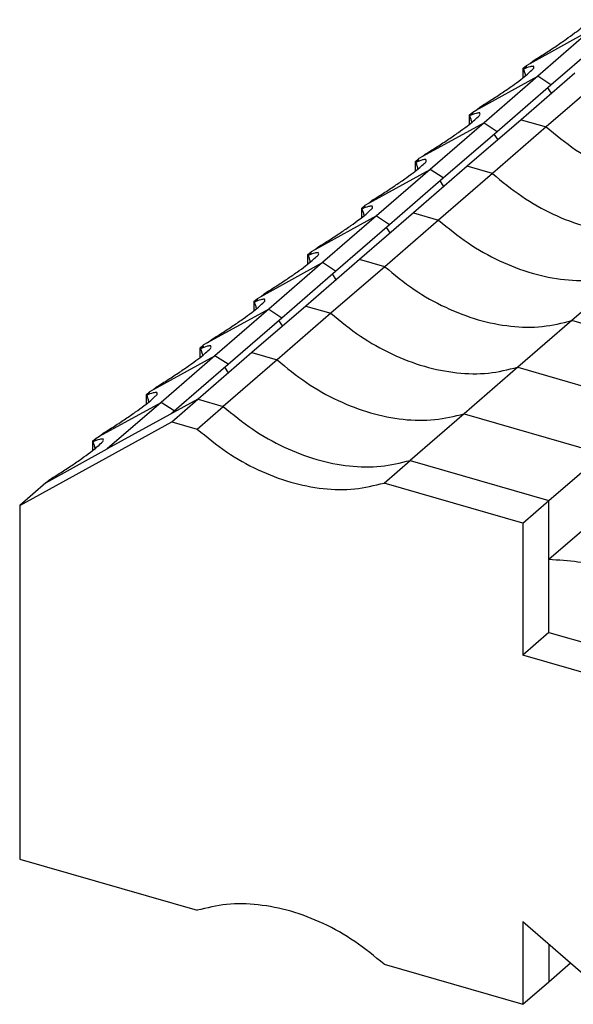
# Model space of a CAD drawing. Units: millimetres. Extents: x -488 to -68, y -326 to -29.
# Drawn here: x -188 to -161, y -244 to -197 of the extents above; entities that cross this region are included whole.
import ezdxf

# ---------------------------------------------------------------- set-up
doc = ezdxf.new("R2010")
doc.units = ezdxf.units.MM
doc.layers.add('1', color=7, linetype='Continuous')

# ---------------------------------------------------------------- blocks, each defined once
blk = doc.blocks.new('PT_4_WE_19-select__3', base_point=(-187.753, -247.416))
at = {"color": 2, "linetype": 'Continuous'}
for p, q in [((-163.328, -199.208), (-160.385, -197.589)), ((-165.903, -201.438), (-162.96, -199.819)), ((-162.334, -200.228), (-162.96, -199.819)), ((-162.305, -200.637), (-162.49, -200.363)), ((-165.535, -202.049), (-168.478, -203.668)), ((-165.535, -202.049), (-164.909, -202.458)), ((-163.763, -201.899), (-162.559, -202.246)), ((-165.065, -202.593), (-164.88, -202.867)), ((-171.053, -205.898), (-168.11, -204.279)), ((-167.484, -204.688), (-168.11, -204.279)), ((-165.134, -204.476), (-166.338, -204.129)), ((-167.455, -205.097), (-167.64, -204.823)), ((-168.913, -206.359), (-167.709, -206.706)), ((-170.685, -206.509), (-173.628, -208.128)), ((-170.685, -206.509), (-170.059, -206.918)), ((-170.215, -207.053), (-170.03, -207.327)), ((-176.203, -210.358), (-173.26, -208.739)), ((-172.634, -209.148), (-173.26, -208.739)), ((-170.284, -208.936), (-171.488, -208.589)), ((-172.605, -209.557), (-172.79, -209.283)), ((-175.835, -210.969), (-178.778, -212.588)), ((-175.835, -210.969), (-175.209, -211.378)), ((-174.063, -210.819), (-172.859, -211.167)), ((-175.365, -211.513), (-175.18, -211.787)), ((-154.702, -213.435), (-161.338, -211.519)), ((-181.353, -214.818), (-178.41, -213.199)), ((-177.784, -213.608), (-178.41, -213.199)), ((-176.638, -213.049), (-175.434, -213.397)), ((-177.755, -214.017), (-177.94, -213.743)), ((-163.913, -213.749), (-157.277, -215.665)), ((-179.213, -215.279), (-178.009, -215.627)), ((-183.928, -217.048), (-180.985, -215.429)), ((-180.359, -215.838), (-180.985, -215.429)), ((-180.51, -215.98), (-180.515, -215.973)), ((-166.488, -215.979), (-159.852, -217.895)), ((-186.503, -219.278), (-183.56, -217.659)), ((-169.063, -218.209), (-162.427, -220.125)), ((-162.427, -222.953), (-162.427, -220.125)), ((-162.427, -241.365), (-162.427, -243.161))]:
    blk.add_line(p, q, dxfattribs=at)
at = {"color": 7, "linetype": 'Continuous'}
for p, q in [((-160.385, -197.589), (-162.96, -199.819)), ((-162.334, -200.228), (-159.759, -197.998)), ((-163.676, -199.455), (-163.501, -199.304)), ((-163.503, -199.36), (-163.676, -199.455)), ((-163.65, -199.487), (-163.503, -199.36)), ((-163.501, -199.304), (-163.328, -199.208)), ((-163.328, -199.208), (-163.181, -199.081)), ((-162.96, -199.819), (-165.535, -202.049)), ((-161.188, -199.669), (-163.763, -201.899)), ((-163.676, -199.455), (-163.676, -199.903)), ((-164.909, -202.458), (-162.334, -200.228)), ((-159.984, -200.016), (-162.559, -202.246)), ((-166.251, -201.685), (-166.076, -201.534)), ((-166.078, -201.59), (-166.251, -201.685)), ((-166.251, -201.685), (-166.251, -202.133)), ((-166.225, -201.717), (-166.078, -201.59)), ((-166.076, -201.534), (-165.903, -201.438)), ((-165.903, -201.438), (-165.756, -201.311)), ((-165.535, -202.049), (-168.11, -204.279)), ((-163.763, -201.899), (-166.338, -204.129)), ((-167.484, -204.688), (-164.909, -202.458)), ((-162.559, -202.246), (-165.134, -204.476)), ((-168.478, -203.668), (-168.331, -203.541)), ((-168.826, -203.915), (-168.651, -203.764)), ((-168.653, -203.82), (-168.826, -203.915)), ((-168.826, -203.915), (-168.826, -204.363)), ((-168.8, -203.947), (-168.653, -203.82)), ((-168.478, -203.668), (-168.651, -203.764)), ((-168.11, -204.279), (-170.685, -206.509)), ((-166.338, -204.129), (-168.913, -206.359)), ((-165.134, -204.476), (-167.709, -206.706)), ((-170.059, -206.918), (-167.484, -204.688)), ((-171.226, -205.994), (-171.053, -205.898)), ((-171.053, -205.898), (-170.906, -205.771)), ((-168.913, -206.359), (-171.488, -208.589)), ((-171.401, -206.145), (-171.226, -205.994)), ((-171.228, -206.05), (-171.401, -206.145)), ((-171.401, -206.145), (-171.401, -206.593)), ((-171.375, -206.177), (-171.228, -206.05)), ((-170.685, -206.509), (-173.26, -208.739)), ((-167.709, -206.706), (-170.284, -208.936)), ((-172.634, -209.148), (-170.059, -206.918)), ((-173.976, -208.375), (-173.801, -208.224)), ((-173.803, -208.28), (-173.976, -208.375)), ((-173.95, -208.407), (-173.803, -208.28)), ((-173.628, -208.128), (-173.801, -208.224)), ((-173.628, -208.128), (-173.481, -208.001)), ((-173.26, -208.739), (-175.835, -210.969)), ((-171.488, -208.589), (-174.063, -210.819)), ((-173.976, -208.375), (-173.976, -208.823)), ((-175.209, -211.378), (-172.634, -209.148)), ((-170.284, -208.936), (-172.859, -211.167)), ((-158.763, -209.289), (-161.338, -211.519)), ((-176.551, -210.605), (-176.376, -210.454)), ((-176.378, -210.51), (-176.551, -210.605)), ((-176.551, -210.605), (-176.551, -211.053)), ((-176.525, -210.637), (-176.378, -210.51)), ((-176.376, -210.454), (-176.203, -210.358)), ((-176.203, -210.358), (-176.056, -210.231)), ((-175.835, -210.969), (-178.41, -213.199)), ((-174.063, -210.819), (-176.638, -213.049)), ((-177.784, -213.608), (-175.209, -211.378)), ((-172.859, -211.167), (-175.434, -213.397)), ((-161.338, -211.519), (-163.913, -213.749)), ((-178.778, -212.588), (-178.631, -212.461)), ((-179.126, -212.835), (-178.951, -212.684)), ((-178.953, -212.74), (-179.126, -212.835)), ((-179.126, -212.835), (-179.126, -213.283)), ((-179.1, -212.867), (-178.953, -212.74)), ((-178.778, -212.588), (-178.951, -212.684)), ((-178.41, -213.199), (-180.985, -215.429)), ((-176.638, -213.049), (-179.213, -215.279)), ((-175.434, -213.397), (-178.009, -215.627)), ((-180.359, -215.838), (-177.784, -213.608)), ((-163.913, -213.749), (-166.488, -215.979)), ((-181.701, -215.065), (-181.526, -214.914)), ((-181.526, -214.914), (-181.353, -214.818)), ((-181.353, -214.818), (-181.206, -214.691)), ((-179.229, -215.274), (-183.56, -217.659)), ((-181.528, -214.97), (-181.701, -215.065)), ((-181.701, -215.065), (-181.701, -215.513)), ((-181.675, -215.097), (-181.528, -214.97)), ((-180.479, -216.357), (-179.229, -215.274)), ((-179.213, -215.279), (-179.229, -215.274)), ((-180.985, -215.429), (-183.56, -217.659)), ((-180.545, -215.999), (-180.359, -215.838)), ((-179.259, -216.709), (-178.009, -215.627)), ((-166.488, -215.979), (-169.063, -218.209)), ((-187.753, -220.361), (-180.479, -216.357)), ((-180.479, -216.357), (-179.259, -216.709)), ((-184.276, -217.295), (-184.101, -217.144)), ((-184.103, -217.2), (-184.276, -217.295)), ((-184.25, -217.327), (-184.103, -217.2)), ((-184.101, -217.144), (-183.928, -217.048)), ((-183.928, -217.048), (-183.781, -216.921)), ((-184.276, -217.295), (-184.276, -217.743)), ((-170.313, -219.291), (-169.063, -218.209)), ((-162.427, -220.125), (-159.852, -217.895)), ((-186.503, -219.278), (-186.356, -219.151)), ((-186.503, -219.278), (-187.753, -220.361)), ((-163.677, -221.207), (-170.313, -219.291)), ((-187.753, -220.361), (-187.753, -237.293)), ((-163.677, -221.207), (-162.427, -220.125)), ((-159.852, -220.723), (-162.427, -222.953)), ((-163.677, -221.207), (-163.677, -227.529)), ((-162.427, -226.447), (-162.427, -222.953)), ((-162.427, -226.447), (-163.677, -227.529)), ((-162.427, -226.447), (-155.362, -228.486)), ((-156.612, -229.569), (-163.677, -227.529)), ((-187.753, -237.293), (-179.259, -239.745)), ((-163.677, -240.283), (-160.675, -242.883)), ((-163.677, -240.283), (-163.677, -244.243)), ((-170.313, -242.328), (-163.677, -244.243)), ((-162.427, -243.161), (-161.391, -242.263)), ((-163.677, -244.243), (-162.427, -243.161))]:
    blk.add_line(p, q, dxfattribs=at)
for points, knots in [([(-163.181, -199.081), (-162.992, -198.963), (-162.624, -198.733), (-162.099, -198.388), (-161.623, -198.062), (-161.227, -197.77), (-160.899, -197.523), (-160.718, -197.334), (-160.548, -197.205), (-160.581, -197.133), (-160.59, -197.113)], [0, 0, 0, 0, 0.665028, 1.302642, 1.885816, 2.389944, 2.794009, 3.081858, 3.244739, 3.30663, 3.30663, 3.30663, 3.30663]), ([(-165.756, -201.311), (-165.567, -201.193), (-165.199, -200.964), (-164.674, -200.618), (-164.198, -200.292), (-163.802, -200), (-163.474, -199.753), (-163.293, -199.564), (-163.123, -199.435), (-163.156, -199.363), (-163.165, -199.343)], [0, 0, 0, 0, 0.665028, 1.302642, 1.885816, 2.389944, 2.794009, 3.081858, 3.244739, 3.30663, 3.30663, 3.30663, 3.30663]), ([(-163.165, -199.343), (-163.222, -199.348), (-163.392, -199.366), (-163.547, -199.439), (-163.65, -199.487)], [0, 0, 0, 0, 0.1701466, 0.509002, 0.509002, 0.509002, 0.509002]), ([(-163.65, -199.487), (-163.631, -199.537), (-163.59, -199.64), (-163.566, -199.749), (-163.553, -199.806)], [0, 0, 0, 0, 0.1590934, 0.333172, 0.333172, 0.333172, 0.333172]), ([(-168.331, -203.541), (-168.142, -203.423), (-167.774, -203.194), (-167.249, -202.848), (-166.773, -202.522), (-166.377, -202.23), (-166.049, -201.983), (-165.868, -201.794), (-165.698, -201.665), (-165.731, -201.593), (-165.74, -201.573)], [0, 0, 0, 0, 0.665028, 1.302642, 1.885816, 2.389944, 2.794009, 3.081858, 3.244739, 3.30663, 3.30663, 3.30663, 3.30663]), ([(-165.74, -201.573), (-165.797, -201.578), (-165.967, -201.596), (-166.122, -201.669), (-166.225, -201.717)], [0, 0, 0, 0, 0.1701466, 0.509002, 0.509002, 0.509002, 0.509002]), ([(-166.225, -201.717), (-166.206, -201.767), (-166.165, -201.87), (-166.141, -201.979), (-166.128, -202.036)], [0, 0, 0, 0, 0.1590934, 0.333172, 0.333172, 0.333172, 0.333172]), ([(-170.906, -205.771), (-170.717, -205.653), (-170.349, -205.424), (-169.824, -205.078), (-169.348, -204.752), (-168.952, -204.46), (-168.624, -204.213), (-168.443, -204.024), (-168.273, -203.895), (-168.306, -203.823), (-168.315, -203.803)], [0, 0, 0, 0, 0.665028, 1.302642, 1.885816, 2.389944, 2.794009, 3.081858, 3.244739, 3.30663, 3.30663, 3.30663, 3.30663]), ([(-168.315, -203.803), (-168.372, -203.808), (-168.542, -203.826), (-168.697, -203.899), (-168.8, -203.947)], [0, 0, 0, 0, 0.1701466, 0.509002, 0.509002, 0.509002, 0.509002]), ([(-168.8, -203.947), (-168.781, -203.997), (-168.74, -204.1), (-168.716, -204.209), (-168.703, -204.266)], [0, 0, 0, 0, 0.1590934, 0.333172, 0.333172, 0.333172, 0.333172]), ([(-173.481, -208.001), (-173.292, -207.883), (-172.924, -207.654), (-172.399, -207.308), (-171.923, -206.983), (-171.527, -206.69), (-171.199, -206.443), (-171.018, -206.254), (-170.848, -206.125), (-170.881, -206.053), (-170.89, -206.033)], [0, 0, 0, 0, 0.665028, 1.302642, 1.885816, 2.389944, 2.794009, 3.081858, 3.244739, 3.30663, 3.30663, 3.30663, 3.30663]), ([(-170.89, -206.033), (-170.947, -206.038), (-171.117, -206.056), (-171.272, -206.129), (-171.375, -206.177)], [0, 0, 0, 0, 0.1701466, 0.509002, 0.509002, 0.509002, 0.509002]), ([(-171.375, -206.177), (-171.356, -206.227), (-171.315, -206.33), (-171.291, -206.439), (-171.278, -206.496)], [0, 0, 0, 0, 0.1590934, 0.333172, 0.333172, 0.333172, 0.333172]), ([(-176.056, -210.231), (-175.867, -210.113), (-175.499, -209.884), (-174.974, -209.538), (-174.498, -209.213), (-174.102, -208.92), (-173.774, -208.674), (-173.593, -208.484), (-173.423, -208.355), (-173.456, -208.283), (-173.465, -208.263)], [0, 0, 0, 0, 0.665028, 1.302642, 1.885816, 2.389944, 2.794009, 3.081858, 3.244739, 3.30663, 3.30663, 3.30663, 3.30663]), ([(-173.465, -208.263), (-173.522, -208.268), (-173.692, -208.286), (-173.847, -208.359), (-173.95, -208.407)], [0, 0, 0, 0, 0.1701466, 0.509002, 0.509002, 0.509002, 0.509002]), ([(-173.95, -208.407), (-173.931, -208.457), (-173.89, -208.56), (-173.866, -208.669), (-173.853, -208.726)], [0, 0, 0, 0, 0.1590934, 0.333172, 0.333172, 0.333172, 0.333172]), ([(-178.631, -212.461), (-178.442, -212.343), (-178.074, -212.114), (-177.549, -211.768), (-177.073, -211.443), (-176.677, -211.15), (-176.349, -210.904), (-176.168, -210.714), (-175.998, -210.586), (-176.031, -210.513), (-176.04, -210.493)], [0, 0, 0, 0, 0.665028, 1.302642, 1.885816, 2.389944, 2.794009, 3.081858, 3.244739, 3.30663, 3.30663, 3.30663, 3.30663]), ([(-176.04, -210.493), (-176.097, -210.498), (-176.267, -210.516), (-176.422, -210.589), (-176.525, -210.637)], [0, 0, 0, 0, 0.1701466, 0.509002, 0.509002, 0.509002, 0.509002]), ([(-176.525, -210.637), (-176.506, -210.687), (-176.465, -210.79), (-176.441, -210.899), (-176.428, -210.956)], [0, 0, 0, 0, 0.1590934, 0.333172, 0.333172, 0.333172, 0.333172]), ([(-181.206, -214.691), (-181.017, -214.573), (-180.649, -214.344), (-180.124, -213.998), (-179.648, -213.673), (-179.252, -213.38), (-178.924, -213.134), (-178.743, -212.944), (-178.573, -212.816), (-178.606, -212.743), (-178.615, -212.723)], [0, 0, 0, 0, 0.665028, 1.302642, 1.885816, 2.389944, 2.794009, 3.081858, 3.244739, 3.30663, 3.30663, 3.30663, 3.30663]), ([(-178.615, -212.723), (-178.672, -212.728), (-178.842, -212.746), (-178.997, -212.819), (-179.1, -212.867)], [0, 0, 0, 0, 0.1701466, 0.509002, 0.509002, 0.509002, 0.509002]), ([(-179.1, -212.867), (-179.081, -212.917), (-179.04, -213.02), (-179.016, -213.129), (-179.003, -213.186)], [0, 0, 0, 0, 0.1590934, 0.333172, 0.333172, 0.333172, 0.333172]), ([(-183.781, -216.921), (-183.592, -216.803), (-183.224, -216.574), (-182.699, -216.228), (-182.223, -215.903), (-181.827, -215.61), (-181.499, -215.364), (-181.318, -215.174), (-181.148, -215.046), (-181.181, -214.973), (-181.19, -214.953)], [0, 0, 0, 0, 0.665028, 1.302642, 1.885816, 2.389944, 2.794009, 3.081858, 3.244739, 3.30663, 3.30663, 3.30663, 3.30663]), ([(-181.19, -214.953), (-181.247, -214.958), (-181.417, -214.976), (-181.572, -215.049), (-181.675, -215.097)], [0, 0, 0, 0, 0.1701466, 0.509002, 0.509002, 0.509002, 0.509002]), ([(-181.675, -215.097), (-181.656, -215.147), (-181.615, -215.25), (-181.591, -215.359), (-181.578, -215.416)], [0, 0, 0, 0, 0.1590934, 0.333172, 0.333172, 0.333172, 0.333172]), ([(-179.259, -216.709), (-178.8, -217.087), (-177.895, -217.833), (-176.381, -218.681), (-174.824, -219.283), (-173.262, -219.593), (-171.736, -219.637), (-170.78, -219.405), (-170.313, -219.291)], [0, 0, 0, 0, 1.780069, 3.512806, 5.179398, 6.767863, 8.275308, 9.70971, 9.70971, 9.70971, 9.70971]), ([(-186.356, -219.151), (-186.167, -219.033), (-185.799, -218.804), (-185.274, -218.458), (-184.798, -218.133), (-184.402, -217.84), (-184.074, -217.594), (-183.893, -217.404), (-183.723, -217.276), (-183.756, -217.203), (-183.765, -217.183)], [0, 0, 0, 0, 0.665028, 1.302642, 1.885816, 2.389944, 2.794009, 3.081858, 3.244739, 3.30663, 3.30663, 3.30663, 3.30663]), ([(-183.765, -217.183), (-183.822, -217.188), (-183.992, -217.206), (-184.147, -217.279), (-184.25, -217.327)], [0, 0, 0, 0, 0.1701466, 0.509002, 0.509002, 0.509002, 0.509002]), ([(-184.25, -217.327), (-184.231, -217.377), (-184.19, -217.48), (-184.166, -217.589), (-184.153, -217.646)], [0, 0, 0, 0, 0.1590934, 0.333172, 0.333172, 0.333172, 0.333172]), ([(-159.631, -223.311), (-160.099, -223.221), (-161.024, -223.044), (-161.963, -222.983), (-162.427, -222.953)], [0, 0, 0, 0, 1.427558, 2.821609, 2.821609, 2.821609, 2.821609]), ([(-170.313, -242.328), (-170.772, -241.95), (-171.677, -241.204), (-173.191, -240.356), (-174.748, -239.754), (-176.311, -239.443), (-177.836, -239.4), (-178.793, -239.632), (-179.259, -239.745)], [0, 0, 0, 0, 1.780069, 3.512806, 5.179398, 6.767863, 8.275308, 9.70971, 9.70971, 9.70971, 9.70971])]:
    blk.add_open_spline(points, degree=3, knots=knots, dxfattribs=at)
at = {"color": 2, "linetype": 'Continuous'}
for points in [[(-162.559, -202.246), (-162.1, -202.624), (-161.195, -203.37), (-159.681, -204.218), (-158.124, -204.82), (-156.562, -205.131), (-155.036, -205.174), (-154.08, -204.942), (-153.613, -204.829)], [(-165.134, -204.476), (-164.675, -204.854), (-163.77, -205.6), (-162.256, -206.448), (-160.699, -207.05), (-159.137, -207.361), (-157.611, -207.404), (-156.655, -207.172), (-156.188, -207.059)], [(-167.709, -206.706), (-167.25, -207.084), (-166.345, -207.83), (-164.831, -208.678), (-163.274, -209.28), (-161.712, -209.591), (-160.186, -209.634), (-159.23, -209.402), (-158.763, -209.289)], [(-170.284, -208.936), (-169.825, -209.314), (-168.92, -210.06), (-167.406, -210.908), (-165.849, -211.51), (-164.287, -211.821), (-162.761, -211.864), (-161.805, -211.632), (-161.338, -211.519)], [(-172.859, -211.167), (-172.4, -211.544), (-171.495, -212.29), (-169.981, -213.138), (-168.424, -213.74), (-166.862, -214.051), (-165.336, -214.094), (-164.38, -213.862), (-163.913, -213.749)], [(-175.434, -213.397), (-174.975, -213.774), (-174.07, -214.52), (-172.556, -215.368), (-170.999, -215.97), (-169.437, -216.281), (-167.911, -216.324), (-166.955, -216.092), (-166.488, -215.979)], [(-178.009, -215.627), (-177.55, -216.004), (-176.645, -216.75), (-175.131, -217.598), (-173.574, -218.2), (-172.012, -218.511), (-170.486, -218.554), (-169.53, -218.322), (-169.063, -218.209)]]:
    blk.add_open_spline(points, degree=3, knots=[0, 0, 0, 0, 1.780069, 3.512806, 5.179398, 6.767863, 8.275308, 9.70971, 9.70971, 9.70971, 9.70971], dxfattribs=at)
blk = doc.blocks.new('Gen1', base_point=(-142.575, -212.23))
blk.add_blockref('PT_4_WE_19-select__3', (-187.753, -247.416))
blk = doc.blocks.new('1')
blk.add_blockref('Gen1', (-142.575, -212.23))

msp = doc.modelspace()

# ---------------------------------------------------------------- block references
at = {"layer": '1'}
msp.add_blockref('1', (0, 0), dxfattribs=at)

doc.saveas('drawing.dxf')
